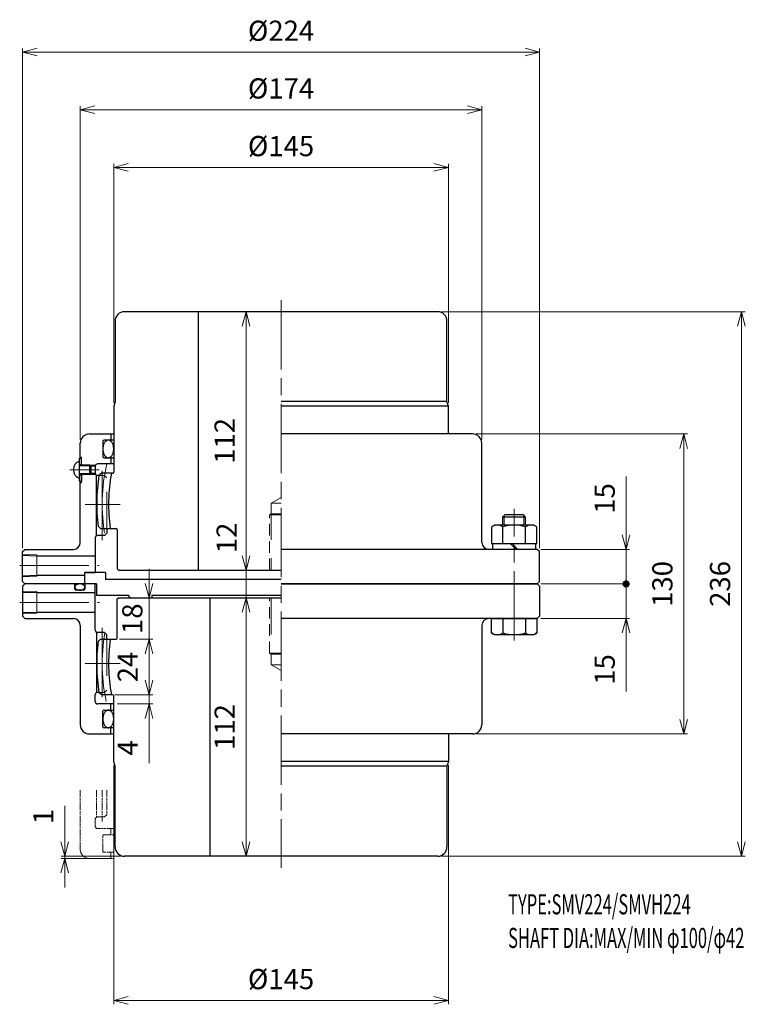
# Model space of a CAD drawing. Units: millimetres. Extents: x 430 to 744, y 283 to 710.
import ezdxf

# ---------------------------------------------------------------- set-up
doc = ezdxf.new("R2010")
doc.units = ezdxf.units.MM
doc.header["$LTSCALE"] = 2.5
for name, pattern in [('ACJISWELD', [3, 2, -1]), ('AM_ISO08W050', [18, 12, -1.5, 3, -1.5]), ('AM_ISO09W050', [22.5, 12, -1.5, 3, -1.5, 3, -1.5]), ('HIDDEN', [9.525, 6.35, -3.175])]:
    doc.linetypes.add(name, pattern=pattern)
for name, color, linetype, lineweight in [('AM_0 外形線1', 7, 'Continuous', 25), ('AM_11 想像線', 5, 'AM_ISO09W050', 13), ('AM_3 隠れ線', 8, 'ACJISWELD', 13), ('AM_4 細線', 4, 'Continuous', 13), ('AM_5 寸法線', 3, 'Continuous', 13), ('AM_6 文字', 2, 'Continuous', 13), ('AM_7 中心線', 1, 'AM_ISO08W050', 13)]:
    doc.layers.add(name, color=color, linetype=linetype, lineweight=lineweight)
doc.styles.add('SEISA', font='romans.shx', dxfattribs={"width": 0.9, "bigfont": 'extfont2.shx'})
doc.dimstyles.new('SEISA$0', dxfattribs={"dimscale": 2.5, "dimtxt": 3.5, "dimasz": 2.5, "dimexe": 0.625, "dimexo": 0.625, "dimgap": 1.5, "dimtad": 3, "dimdsep": 46, "dimtxsty": 'SEISA', "dimblk": 'OPEN30', "dimcen": 0, "dimclrd": 3, "dimclre": 3, "dimclrt": 3, "dimadec": 0, "dimazin": 2, "dimtp": 0.1, "dimtm": 0.1, "dimtfac": 0.71, "dimtmove": 0, "dimatfit": 3, "dimldrblk": 'OPEN30', "dimfxl": 1, "dimtzin": 0, "dimlwd": -1, "dimlwe": -1, "dimarcsym": 1})

# ---------------------------------------------------------------- blocks, each defined once
blk = doc.blocks.new('センタＡ SMVH224')
at = {"layer": 'AM_0 外形線1'}
for p, q in [((-71, -0.5), (-70.5, 0)), ((-70.5, 0), (0, 0)), ((-30.923292, 0), (-30.923292, -112)), ((-71, -17.5), (-71, -0.5)), ((-79.318114, -19), (-78.191939, -18)), ((-78.191939, -18), (-71.5, -18)), ((-77.736035, -42), (-78.900971, -41)), ((-73, -42), (-77.736035, -42)), ((-72.5, -71), (-72.5, -42.5)), ((72.5, -59), (72.5, -71)), ((-71.9, -73), (-72.5, -71)), ((72.5, -71), (0, -71)), ((72.5, -71), (71.9, -73)), ((-71.9, -108), (-71.9, -73)), ((71.9, -73), (0, -73)), ((71.9, -73), (71.9, -108)), ((67.9, -112), (-67.9, -112))]:
    blk.add_line(p, q, dxfattribs=at)
for centre, radius, start, end in [((0, -28.5), 79.885, 173.170168, 189.002348), ((0, -28.5), 74.75, 171.92505855, 190.40482695), ((-71.5, -17.5), 0.5, 270, 0), ((-73, -42.5), 0.5, 0, 90), ((-67.9, -108), 4, 180, 270), ((67.9, -108), 4, 270, 0)]:
    blk.add_arc(centre, radius, start, end, dxfattribs=at)
at = {"layer": 'AM_3 隠れ線'}
for p, q in [((-5, -24), (-5, 0)), ((-5, -24), (0, -24)), ((-5, -24), (-4.25, -24.433013)), ((-4.25, -24.433013), (0, -24.433013))]:
    blk.add_line(p, q, dxfattribs=at)
at = {"layer": 'AM_3 隠れ線', "linetype": 'HIDDEN'}
for p, q in [((-4.25, 0), (-4.25, -29)), ((-4.25, -29), (0, -31.453739)), ((-4.25, -29), (0, -29))]:
    blk.add_line(p, q, dxfattribs=at)
at = {"layer": 'AM_7 中心線'}
blk.add_line((-84.885, -28.5), (-69.75, -28.5), dxfattribs=at)
for start, end in [(170.08628429, 193.05030494), (195.10834717, 195.10993518)]:
    blk.add_arc((0, -28.5), 77.5, start, end, dxfattribs=at)
blk = doc.blocks.new('ケースＡ SMVH224')
at = {"layer": 'AM_0 外形線1'}
for p, q in [((-111, 0), (-112, -1)), ((-89.4, 0), (-111, 0)), ((-89.4, -2.2), (-89.4, 0)), ((-85, 0), (-85, -2.2)), ((-80.5, 0), (-85, 0)), ((-80.5, -20), (-80.5, 0)), ((0, 0), (111, 0)), ((111, 0), (112, -1)), ((-112, -1), (-112, -14)), ((-112, -3.55625), (-105.8, -3.75)), ((-105.8, -3.75), (-80.5, -3.75)), ((-85.5, -2.7), (-88.9, -2.7)), ((112, -1), (112, -14)), ((-112, -12.44375), (-105.8, -12.25)), ((-105.8, -12.25), (-80.5, -12.25)), ((-112, -14), (-111, -15)), ((-111, -15), (-90, -15)), ((111, -15), (0, -15)), ((112, -14), (111, -15)), ((-87, -18), (-87, -61)), ((-80, -20.866025), (-80, -47.133975)), ((-76.5, -21), (-79.5, -21)), ((-75.5, -22), (-76.5, -21)), ((87, -18), (87, -61)), ((-75.5, -24), (-75.5, -22)), ((-80.5, -51), (-80.5, -48)), ((-78.900971, -47), (-79.5, -47)), ((-72.5, -52), (-79.5, -52)), ((-77.2, -61.8), (-77.2, -55.2)), ((-76.7, -54.7), (-72.5, -54.7)), ((-73.75, -54.7), (-73.75, -52)), ((-72.5, -62.3), (-76.7, -62.3)), ((-73.75, -65), (-73.75, -62.3)), ((-83, -65), (-72.5, -65)), ((83, -65), (0, -65))]:
    blk.add_line(p, q, dxfattribs=at)
for points in [[(-85, -1.35), (-85.008371, -1.23234), (-85.033423, -1.115575), (-85.074963, -1.000594), (-85.132676, -0.888273), (-85.206123, -0.779465), (-85.294744, -0.675), (-85.397865, -0.575672), (-85.514702, -0.482237), (-85.644365, -0.395406), (-85.785867, -0.31584), (-85.938132, -0.244145), (-86.1, -0.180866), (-86.27024, -0.126485), (-86.447555, -0.081415), (-86.630598, -0.046), (-86.817974, -0.02051), (-87.008257, -0.005137), (-87.2, 0), (-87.391742, -0.005137), (-87.582026, -0.02051), (-87.769402, -0.046), (-87.952444, -0.081415), (-88.12976, -0.126485), (-88.3, -0.180866), (-88.461868, -0.244145), (-88.614133, -0.31584), (-88.755635, -0.395406), (-88.885298, -0.482237), (-89.002134, -0.575672), (-89.105256, -0.675), (-89.193877, -0.779465), (-89.267324, -0.888273), (-89.325037, -1.000594), (-89.366577, -1.115575), (-89.391628, -1.23234), (-89.4, -1.35), (-89.391628, -1.46766), (-89.366577, -1.584425), (-89.325037, -1.699406), (-89.267324, -1.811727), (-89.193877, -1.920535), (-89.105256, -2.025), (-89.002134, -2.124328), (-88.885298, -2.217763), (-88.755635, -2.304594), (-88.614133, -2.38416), (-88.461868, -2.455855), (-88.3, -2.519134), (-88.12976, -2.573516), (-87.952444, -2.618585), (-87.769402, -2.654), (-87.582026, -2.679491), (-87.391742, -2.694863), (-87.2, -2.7), (-87.008257, -2.694863), (-86.817974, -2.679491), (-86.630598, -2.654), (-86.447555, -2.618585), (-86.27024, -2.573516), (-86.1, -2.519134), (-85.938132, -2.455855), (-85.785867, -2.38416), (-85.644365, -2.304594), (-85.514702, -2.217763), (-85.397865, -2.124328), (-85.294744, -2.025), (-85.206123, -1.920535), (-85.132676, -1.811727), (-85.074963, -1.699406), (-85.033423, -1.584425), (-85.008371, -1.46766), (-85, -1.35)], [(-74.85, -62.3), (-74.645184, -62.28554), (-74.441927, -62.24227), (-74.241775, -62.170518), (-74.046252, -62.070832), (-73.856847, -61.94397), (-73.675, -61.790897), (-73.502095, -61.612778), (-73.339449, -61.410969), (-73.188299, -61.187006), (-73.049795, -60.942593), (-72.924992, -60.679591), (-72.81484, -60.4), (-72.720177, -60.105949), (-72.641722, -59.799677), (-72.580074, -59.483512), (-72.535702, -59.159863), (-72.508942, -58.831192), (-72.5, -58.5), (-72.508942, -58.168808), (-72.535702, -57.840137), (-72.580074, -57.516488), (-72.641722, -57.200324), (-72.720177, -56.894051), (-72.81484, -56.6), (-72.924992, -56.32041), (-73.049795, -56.057407), (-73.188299, -55.812994), (-73.339449, -55.589031), (-73.502095, -55.387222), (-73.675, -55.209104), (-73.856847, -55.05603), (-74.046252, -54.929168), (-74.241775, -54.829482), (-74.441927, -54.757731), (-74.645184, -54.71446), (-74.85, -54.7), (-75.054816, -54.71446), (-75.258073, -54.757731), (-75.458225, -54.829482), (-75.653747, -54.929168), (-75.843153, -55.05603), (-76.025, -55.209104), (-76.197904, -55.387222), (-76.360551, -55.589031), (-76.511701, -55.812994), (-76.650204, -56.057407), (-76.775007, -56.32041), (-76.885159, -56.6), (-76.979823, -56.894051), (-77.058277, -57.200324), (-77.119925, -57.516488), (-77.164298, -57.840137), (-77.191057, -58.168808), (-77.2, -58.5), (-77.191057, -58.831192), (-77.164298, -59.159863), (-77.119925, -59.483512), (-77.058277, -59.799677), (-76.979823, -60.105949), (-76.885159, -60.4), (-76.775007, -60.679591), (-76.650204, -60.942593), (-76.511701, -61.187006), (-76.360551, -61.410969), (-76.197904, -61.612778), (-76.025, -61.790897), (-75.843153, -61.94397), (-75.653747, -62.070832), (-75.458225, -62.170518), (-75.258073, -62.24227), (-75.054816, -62.28554), (-74.85, -62.3)]]:
    blk.add_lwpolyline(points, dxfattribs=at)
for centre, radius, start, end in [((-88.9, -2.2), 0.5, 180, 270), ((-85.5, -2.2), 0.5, 270, 0), ((-90, -18), 3, 0, 90), ((90, -18), 3, 90, 180), ((-79.5, -20), 1, 180, 270), ((-79.5, -48), 1, 90, 180), ((-79.5, -51), 1, 180, 270), ((-76.7, -55.2), 0.5, 90, 180), ((-83, -61), 4, 180, 270), ((-76.7, -61.8), 0.5, 180, 270), ((83, -61), 4, 270, 0)]:
    blk.add_arc(centre, radius, start, end, dxfattribs=at)
at = {"layer": 'AM_3 隠れ線', "linetype": 'HIDDEN'}
for p, q in [((-75.5, -24), (-75.5, -46)), ((-76.5, -47), (-75.5, -46)), ((-78.900971, -47), (-76.5, -47))]:
    blk.add_line(p, q, dxfattribs=at)
at = {"layer": 'AM_4 細線'}
for p, q in [((-112, -3.136), (-105.8, -3.32975)), ((-105.8, -3.32975), (-105.8, -12.67025)), ((-112, -12.864), (-105.8, -12.67025))]:
    blk.add_line(p, q, dxfattribs=at)
at = {"layer": 'AM_7 中心線'}
for p, q in [((101, -24.5), (101, 32.5)), ((-113.25, -8), (-78.699398, -8)), ((-77.5, -19), (-77.5, -49))]:
    blk.add_line(p, q, dxfattribs=at)
blk = doc.blocks.new('センタB SMVH224')
at = {"layer": 'AM_0 外形線1'}
for p, q in [((67.9, 112), (-67.9, 112)), ((-35.850384, 112), (-35.850384, 0)), ((-71.9, 108), (-71.9, 73)), ((71.9, 73), (71.9, 108)), ((-71.9, 73), (-72.5, 71)), ((71.9, 73), (0, 73)), ((72.5, 71), (71.9, 73)), ((-72.5, 71), (-72.5, 42.5)), ((72.5, 71), (0, 71)), ((72.5, 59), (72.5, 71)), ((-77.736035, 42), (-78.900971, 41)), ((-73, 42), (-77.736035, 42)), ((-79.318114, 19), (-78.191939, 18)), ((-78.191939, 18), (-71.5, 18)), ((-71, 17.5), (-71, 0.5)), ((-71, 0.5), (-70.5, 0)), ((-70.5, 0), (0, 0))]:
    blk.add_line(p, q, dxfattribs=at)
for centre, radius, start, end in [((-67.9, 108), 4, 90, 180), ((67.9, 108), 4, 0, 90), ((0, 28.5), 79.885, 170.997652, 186.829832), ((0, 28.5), 74.75, 169.59517305, 188.07494145), ((-73, 42.5), 0.5, 270, 0), ((-71.5, 17.5), 0.5, 0, 90)]:
    blk.add_arc(centre, radius, start, end, dxfattribs=at)
at = {"layer": 'AM_3 隠れ線', "linetype": 'HIDDEN'}
for q in [(0, 31.453739), (-4.25, 0), (0, 29)]:
    blk.add_line((-4.25, 29), q, dxfattribs=at)
at = {"layer": 'AM_3 隠れ線'}
for p, q in [((-5, 24), (-4.25, 24.433013)), ((-5, 0), (-5, 24)), ((-5, 24), (0, 24)), ((-4.25, 24.433013), (0, 24.433013))]:
    blk.add_line(p, q, dxfattribs=at)
at = {"layer": 'AM_7 中心線'}
blk.add_line((-84.885, 28.5), (-69.75, 28.5), dxfattribs=at)
blk.add_arc((0, 28.5), 77.5, 166.94969506, 189.91371571, dxfattribs=at)
blk = doc.blocks.new('ジュウジマルコネジ')
at = {"layer": 'AM_0 外形線1'}
for p, q in [((0, -5), (0, 5)), ((0, 5), (0.8, 5)), ((0.8, 2), (0.8, 5)), ((0, 2.25), (0.8, 2.25)), ((4.5, 2), (0, 2)), ((4.5, 2), (5, 1.5)), ((4.5, -2), (4.5, 2)), ((5, -1.5), (5, 1.5)), ((4.5, -2), (0, -2)), ((0, -2.25), (0.8, -2.25)), ((0.8, -2), (0.8, -5)), ((4.5, -2), (5, -1.5)), ((0, -5), (0.8, -5))]:
    blk.add_line(p, q, dxfattribs=at)
blk.add_lwpolyline([(0, 3.5), (-0.233062, 3.485911), (-0.464248, 3.443754), (-0.691695, 3.37387), (-0.913574, 3.276823), (-1.128097, 3.153392), (-1.333538, 3.004571), (-1.528241, 2.83156), (-1.71064, 2.635751), (-1.879266, 2.41872), (-2.032761, 2.182215), (-2.16989, 1.92814), (-2.289548, 1.658541), (-2.390772, 1.375588), (-2.472747, 1.08156), (-2.534812, 0.778824), (-2.576469, 0.469817), (-2.597382, 0.157027), (-2.597382, -0.157026), (-2.576469, -0.469816), (-2.534812, -0.778823), (-2.472747, -1.081559), (-2.390772, -1.375587), (-2.289548, -1.65854), (-2.16989, -1.928139), (-2.032761, -2.182214), (-1.879266, -2.418719), (-1.71064, -2.63575), (-1.528241, -2.831559), (-1.333538, -3.00457), (-1.128097, -3.153391), (-0.913574, -3.276822), (-0.691695, -3.37387), (-0.464248, -3.443753), (-0.233062, -3.48591), (0, -3.5)], dxfattribs=at)
at = {"layer": 'AM_4 細線'}
for p, q in [((4.85, 1.65), (0, 1.65)), ((4.85, -1.65), (0, -1.65))]:
    blk.add_line(p, q, dxfattribs=at)
at = {"layer": 'AM_7 中心線'}
blk.add_line((-4.195094, 0), (8.466667, 0), dxfattribs=at)
blk = doc.blocks.new('ケースＢ SMVH224')
at = {"layer": 'AM_0 外形線1'}
for p, q in [((-83, 65), (-72.5, 65)), ((-73.75, 65), (-73.75, 62.3)), ((83, 65), (0, 65)), ((-87, 54.5), (-87, 61)), ((-77.2, 61.8), (-77.2, 55.2)), ((-72.5, 62.3), (-76.7, 62.3)), ((87, 18), (87, 61)), ((-87, 55), (-86.5, 55)), ((-86.5, 51.5), (-86.5, 55)), ((-72.5, 52), (-79.5, 52)), ((-76.7, 54.7), (-72.5, 54.7)), ((-73.75, 54.7), (-73.75, 52)), ((-86.5, 44), (-86.5, 47.5)), ((-82.45, 51.15), (-80.488686, 51.15)), ((-80.488686, 47.85), (-82.45, 47.85)), ((-80.5, 51), (-80.5, 48)), ((-80, 20.866025), (-80, 47.133975)), ((-78.900971, 47), (-79.5, 47)), ((-87, 18), (-87, 44.5)), ((-87, 44), (-86.5, 44)), ((-75.5, 22), (-76.5, 21)), ((-75.5, 24), (-75.5, 22)), ((-80.5, 20), (-80.5, 5)), ((-76.5, 21), (-79.5, 21)), ((-112, 14), (-111, 15)), ((-112, 1), (-112, 14)), ((-111, 15), (-90, 15)), ((111, 15), (0, 15)), ((112, 14), (111, 15)), ((112, 1), (112, 14)), ((-112, 12.44375), (-105.8, 12.25)), ((-105.8, 12.25), (-80.5, 12.25)), ((-85, 0.5), (-85, 5)), ((-85, 5), (-80.5, 5)), ((-112, 3.55625), (-105.8, 3.75)), ((-111, 0), (-112, 1)), ((-85.5, 0), (-111, 0)), ((-105.8, 3.75), (-85, 3.75)), ((-85, 0.5), (-85.5, 0)), ((111, 0), (0, 0)), ((111, 0), (112, 1))]:
    blk.add_line(p, q, dxfattribs=at)
blk.add_lwpolyline([(-74.85, 62.3), (-75.054816, 62.28554), (-75.258073, 62.242269), (-75.458225, 62.170518), (-75.653747, 62.070832), (-75.843153, 61.94397), (-76.025, 61.790896), (-76.197904, 61.612778), (-76.360551, 61.410969), (-76.511701, 61.187006), (-76.650204, 60.942593), (-76.775007, 60.67959), (-76.885159, 60.4), (-76.979823, 60.105949), (-77.058277, 59.799676), (-77.119925, 59.483512), (-77.164298, 59.159863), (-77.191057, 58.831192), (-77.2, 58.5), (-77.191057, 58.168808), (-77.164298, 57.840137), (-77.119925, 57.516488), (-77.058277, 57.200323), (-76.979823, 56.894051), (-76.885159, 56.6), (-76.775007, 56.320409), (-76.650204, 56.057407), (-76.511701, 55.812994), (-76.360551, 55.589031), (-76.197904, 55.387222), (-76.025, 55.209103), (-75.843153, 55.05603), (-75.653747, 54.929168), (-75.458225, 54.829482), (-75.258073, 54.75773), (-75.054816, 54.71446), (-74.85, 54.7), (-74.645184, 54.71446), (-74.441927, 54.75773), (-74.241775, 54.829482), (-74.046252, 54.929168), (-73.856847, 55.05603), (-73.675, 55.209103), (-73.502095, 55.387222), (-73.339449, 55.589031), (-73.188299, 55.812994), (-73.049795, 56.057407), (-72.924992, 56.320409), (-72.81484, 56.6), (-72.720177, 56.894051), (-72.641722, 57.200323), (-72.580074, 57.516488), (-72.535702, 57.840137), (-72.508942, 58.168808), (-72.5, 58.5), (-72.508942, 58.831192), (-72.535702, 59.159863), (-72.580074, 59.483512), (-72.641722, 59.799676), (-72.720177, 60.105949), (-72.81484, 60.4), (-72.924992, 60.67959), (-73.049795, 60.942593), (-73.188299, 61.187006), (-73.339449, 61.410969), (-73.502095, 61.612778), (-73.675, 61.790896), (-73.856847, 61.94397), (-74.046252, 62.070832), (-74.241775, 62.170518), (-74.441927, 62.242269), (-74.645184, 62.28554), (-74.85, 62.3)], dxfattribs=at)
for centre, radius, start, end in [((-83, 61), 4, 90, 180), ((83, 61), 4, 0, 90), ((-76.7, 61.8), 0.5, 90, 180), ((-79.5, 51), 1, 90, 180), ((-76.7, 55.2), 0.5, 180, 270), ((-79.5, 48), 1, 180, 270), ((-90, 18), 3, 270, 0), ((-79.5, 20), 1, 90, 180), ((90, 18), 3, 180, 270)]:
    blk.add_arc(centre, radius, start, end, dxfattribs=at)
at = {"layer": 'AM_3 隠れ線', "linetype": 'HIDDEN'}
for p, q in [((-78.900971, 47), (-76.5, 47)), ((-76.5, 47), (-75.5, 46)), ((-75.5, 24), (-75.5, 46))]:
    blk.add_line(p, q, dxfattribs=at)
at = {"layer": 'AM_4 細線'}
for p, q in [((-82.8, 51.5), (-80.366025, 51.5)), ((-80.366025, 47.5), (-82.8, 47.5)), ((-112, 12.864), (-105.8, 12.67025)), ((-105.8, 3.32975), (-105.8, 12.67025)), ((-112, 3.136), (-105.8, 3.32975))]:
    blk.add_line(p, q, dxfattribs=at)
at = {"layer": 'AM_7 中心線'}
for p, q in [((-77.5, 19), (-77.5, 49)), ((-113.25, 8), (-78.759389, 8))]:
    blk.add_line(p, q, dxfattribs=at)
at = {"layer": 'AM_0 外形線1'}
blk.add_blockref('ジュウジマルコネジ', (-87.3, 49.5), dxfattribs=at)
blk = doc.blocks.new('リーマボルト SMVH224 M10')
at = {"layer": 'AM_0 外形線1'}
for p, q in [((-4, 45), (-5, 44)), ((-5, 44), (-5, 40.5)), ((5, 44), (-5, 44)), ((4, 45), (-4, 45)), ((5, 44), (4, 45)), ((5, 40.5), (5, 44)), ((-8.5, 40.5), (-9.8, 39.749445)), ((-9.8, 39.749445), (-9.8, 32.5)), ((8.5, 40.5), (-8.5, 40.5)), ((-4.907477, 32.5), (-4.907477, 39.749445)), ((4.907477, 32.5), (4.907477, 39.749445)), ((9.8, 39.749445), (8.5, 40.5)), ((9.8, 32.5), (9.8, 39.749445)), ((-9.8, 32.5), (9.8, 32.5)), ((-9.2, 30), (-9.2, 32.5)), ((9.2, 30), (-9.2, 30)), ((-1.666666, 32.5), (0.833334, 30)), ((-0.833333, 32.5), (1.666667, 30)), ((9.2, 32.5), (9.2, 30)), ((-9.8, -6.249445), (-9.8, 0)), ((-9.8, 0), (9.8, 0)), ((-4.907477, 0), (-4.907477, -6.249445)), ((4.907477, 0), (4.907477, -6.249445)), ((9.8, 0), (9.8, -6.249445)), ((-8.5, -7), (-9.8, -6.249445)), ((8.5, -7), (-8.5, -7)), ((9.8, -6.249445), (8.5, -7))]:
    blk.add_line(p, q, dxfattribs=at)
for centre, radius, start, end in [((-7.353738, 36.138211), 4.361789, 55.886159, 124.113841), ((0, 24.081046), 16.418953, 72.608994, 107.391006), ((7.353739, 36.138211), 4.361789, 55.886159, 124.113841), ((-7.353738, -2.638211), 4.361789, 235.886159, 304.113841), ((0, 9.418953), 16.418953, 252.608994, 287.391006), ((7.353739, -2.638211), 4.361789, 235.886159, 304.113841)]:
    blk.add_arc(centre, radius, start, end, dxfattribs=at)
at = {"layer": 'AM_4 細線'}
for p, q in [((-4.25, 40.5), (-4.25, 44.75)), ((4.25, 40.5), (4.25, 44.75))]:
    blk.add_line(p, q, dxfattribs=at)
blk = doc.blocks.new('スラストプレ－ト SMVH224')
at = {"layer": 'AM_0 外形線1'}
for p, q in [((-76, 11), (-85, 11)), ((-85, 6), (-85, 11)), ((-76, 11), (-76, 8)), ((-80, 6), (-85, 6)), ((-80, 6), (-80, 1)), ((0, 8), (-76, 8)), ((-66, 1), (-80, 1)), ((-65, 0), (-56, 0)), ((-56, 1), (-56, 0)), ((0, 1), (-56, 1))]:
    blk.add_line(p, q, dxfattribs=at)
blk.add_arc((-65, 1), 1, 180, 270, dxfattribs=at)
blk = doc.blocks.new('_Open30')
at = {"color": 0, "linetype": 'ByBlock', "lineweight": -2}
for p, q in [((-1, 0.268), (0, 0)), ((0, 0), (-1, -0.268)), ((0, 0), (-1, 0))]:
    blk.add_line(p, q, dxfattribs=at)
blk = doc.blocks.new('*D14')
at = {"layer": 'AM_5 寸法線', "color": 3}
for p, q in [((470.68, 387.09), (470.68, 283.59)), ((615.68, 387.09), (615.68, 283.59)), ((476.93, 285.15), (609.43, 285.15))]:
    blk.add_line(p, q, dxfattribs=at)
at = {"layer": 'Defpoints', "color": 0}
for p in [(470.68, 388.65), (615.68, 388.65), (615.68, 285.15)]:
    blk.add_point(p, dxfattribs=at)
at = {"layer": 'AM_5 寸法線', "color": 3, "xscale": 6.25, "yscale": 6.25, "zscale": 6.25, "rotation": 180}
blk.add_blockref('_Open30', (470.68, 285.15), dxfattribs=at)
at = {"layer": 'AM_5 寸法線', "color": 3, "xscale": 6.25, "yscale": 6.25, "zscale": 6.25}
blk.add_blockref('_Open30', (615.68, 285.15), dxfattribs=at)
at = {"layer": 'AM_5 寸法線', "color": 3, "insert": (543.18, 293.27), "char_height": 8.75, "attachment_point": 5, "style": 'SEISA'}
blk.add_mtext('%%c145', dxfattribs=at)
blk = doc.blocks.new('GENDOT')
blk.add_line((0, 0), (-1, 0))
at = {"const_width": 0.25}
blk.add_lwpolyline([(-0.125, 0, 1), (0.125, 0, 1)], format="xyb", close=True, dxfattribs=at)
blk = doc.blocks.new('*D15')
at = {"layer": 'AM_5 寸法線', "color": 3}
for p, q in [((692.68, 471.9), (692.68, 478.15)), ((655.74, 465.65), (694.24, 465.65)), ((692.68, 465.65), (692.68, 450.65)), ((655.74, 450.65), (694.24, 450.65)), ((692.68, 444.4), (692.68, 419.02))]:
    blk.add_line(p, q, dxfattribs=at)
at = {"layer": 'Defpoints', "color": 0}
for p in [(654.18, 465.65), (692.68, 465.65), (654.18, 450.65)]:
    blk.add_point(p, dxfattribs=at)
at = {"layer": 'AM_5 寸法線', "color": 3, "xscale": 6.25, "yscale": 6.25, "zscale": 6.25}
for name, p, rotation in [('GENDOT', (692.68, 465.65), 270), ('_Open30', (692.68, 450.65), 90)]:
    blk.add_blockref(name, p, dxfattribs=dict(at, rotation=rotation))
at = {"layer": 'AM_5 寸法線', "color": 3, "insert": (684.55, 428.59), "char_height": 8.75, "attachment_point": 5, "rotation": 90, "style": 'SEISA'}
blk.add_mtext('15', dxfattribs=at)
blk = doc.blocks.new('*D16')
at = {"layer": 'AM_5 寸法線', "color": 3}
for p, q in [((692.68, 486.9), (692.68, 512.27)), ((655.74, 480.65), (694.24, 480.65)), ((692.68, 465.65), (692.68, 480.65)), ((655.74, 465.65), (694.24, 465.65)), ((692.68, 459.4), (692.68, 453.15))]:
    blk.add_line(p, q, dxfattribs=at)
at = {"layer": 'Defpoints', "color": 0}
for p in [(654.18, 480.65), (692.68, 480.65), (654.18, 465.65)]:
    blk.add_point(p, dxfattribs=at)
at = {"layer": 'AM_5 寸法線', "color": 3, "xscale": 6.25, "yscale": 6.25, "zscale": 6.25}
for name, p, rotation in [('_Open30', (692.68, 480.65), 270), ('GENDOT', (692.68, 465.65), 90)]:
    blk.add_blockref(name, p, dxfattribs=dict(at, rotation=rotation))
at = {"layer": 'AM_5 寸法線', "color": 3, "insert": (684.55, 502.71), "char_height": 8.75, "attachment_point": 5, "rotation": 90, "style": 'SEISA'}
blk.add_mtext('15', dxfattribs=at)
blk = doc.blocks.new('*D17')
at = {"layer": 'AM_5 寸法線', "color": 3}
for p, q in [((627.74, 530.65), (719.24, 530.65)), ((717.68, 406.9), (717.68, 524.4)), ((627.74, 400.65), (719.24, 400.65))]:
    blk.add_line(p, q, dxfattribs=at)
at = {"layer": 'Defpoints', "color": 0}
for p in [(626.18, 530.65), (717.68, 530.65), (626.18, 400.65)]:
    blk.add_point(p, dxfattribs=at)
at = {"layer": 'AM_5 寸法線', "color": 3, "xscale": 6.25, "yscale": 6.25, "zscale": 6.25}
for p, rotation in [((717.68, 530.65), 90), ((717.68, 400.65), 270)]:
    blk.add_blockref('_Open30', p, dxfattribs=dict(at, rotation=rotation))
at = {"layer": 'AM_5 寸法線', "color": 3, "insert": (709.55, 465.65), "char_height": 8.75, "attachment_point": 5, "rotation": 90, "style": 'SEISA'}
blk.add_mtext('130', dxfattribs=at)
blk = doc.blocks.new('*D18')
at = {"layer": 'AM_5 寸法線', "color": 3}
for p, q in [((612.64, 583.65), (744.24, 583.65)), ((742.68, 353.9), (742.68, 577.4)), ((612.64, 347.65), (744.24, 347.65))]:
    blk.add_line(p, q, dxfattribs=at)
at = {"layer": 'Defpoints', "color": 0}
for p in [(611.08, 583.65), (742.68, 583.65), (611.08, 347.65)]:
    blk.add_point(p, dxfattribs=at)
at = {"layer": 'AM_5 寸法線', "color": 3, "xscale": 6.25, "yscale": 6.25, "zscale": 6.25}
for p, rotation in [((742.68, 583.65), 90), ((742.68, 347.65), 270)]:
    blk.add_blockref('_Open30', p, dxfattribs=dict(at, rotation=rotation))
at = {"layer": 'AM_5 寸法線', "color": 3, "insert": (734.55, 465.65), "char_height": 8.75, "attachment_point": 5, "rotation": 90, "style": 'SEISA'}
blk.add_mtext('236', dxfattribs=at)
blk = doc.blocks.new('*D19')
at = {"layer": 'AM_5 寸法線', "color": 3}
for p, q in [((431.18, 481.21), (431.18, 697.71)), ((437.43, 696.15), (648.93, 696.15)), ((655.18, 481.21), (655.18, 697.71))]:
    blk.add_line(p, q, dxfattribs=at)
at = {"layer": 'Defpoints', "color": 0}
for p in [(655.18, 696.15), (431.18, 479.65), (655.18, 479.65)]:
    blk.add_point(p, dxfattribs=at)
at = {"layer": 'AM_5 寸法線', "color": 3, "xscale": 6.25, "yscale": 6.25, "zscale": 6.25, "rotation": 180}
blk.add_blockref('_Open30', (431.18, 696.15), dxfattribs=at)
at = {"layer": 'AM_5 寸法線', "color": 3, "xscale": 6.25, "yscale": 6.25, "zscale": 6.25}
blk.add_blockref('_Open30', (655.18, 696.15), dxfattribs=at)
at = {"layer": 'AM_5 寸法線', "color": 3, "insert": (543.18, 704.27), "char_height": 8.75, "attachment_point": 5, "style": 'SEISA'}
blk.add_mtext('%%c224', dxfattribs=at)
blk = doc.blocks.new('*D20')
at = {"layer": 'AM_5 寸法線', "color": 3}
for p, q in [((456.18, 528.21), (456.18, 672.71)), ((462.43, 671.15), (623.93, 671.15)), ((630.18, 528.21), (630.18, 672.71))]:
    blk.add_line(p, q, dxfattribs=at)
at = {"layer": 'Defpoints', "color": 0}
for p in [(630.18, 671.15), (456.18, 526.65), (630.18, 526.65)]:
    blk.add_point(p, dxfattribs=at)
at = {"layer": 'AM_5 寸法線', "color": 3, "xscale": 6.25, "yscale": 6.25, "zscale": 6.25, "rotation": 180}
blk.add_blockref('_Open30', (456.18, 671.15), dxfattribs=at)
at = {"layer": 'AM_5 寸法線', "color": 3, "xscale": 6.25, "yscale": 6.25, "zscale": 6.25}
blk.add_blockref('_Open30', (630.18, 671.15), dxfattribs=at)
at = {"layer": 'AM_5 寸法線', "color": 3, "insert": (543.18, 679.27), "char_height": 8.75, "attachment_point": 5, "style": 'SEISA'}
blk.add_mtext('%%c174', dxfattribs=at)
blk = doc.blocks.new('*D21')
at = {"layer": 'AM_5 寸法線', "color": 3}
for p, q in [((470.68, 544.21), (470.68, 647.71)), ((476.93, 646.15), (609.43, 646.15)), ((615.68, 544.21), (615.68, 647.71))]:
    blk.add_line(p, q, dxfattribs=at)
at = {"layer": 'Defpoints', "color": 0}
for p in [(615.68, 646.15), (470.68, 542.65), (615.68, 542.65)]:
    blk.add_point(p, dxfattribs=at)
at = {"layer": 'AM_5 寸法線', "color": 3, "xscale": 6.25, "yscale": 6.25, "zscale": 6.25, "rotation": 180}
blk.add_blockref('_Open30', (470.68, 646.15), dxfattribs=at)
at = {"layer": 'AM_5 寸法線', "color": 3, "xscale": 6.25, "yscale": 6.25, "zscale": 6.25}
blk.add_blockref('_Open30', (615.68, 646.15), dxfattribs=at)
at = {"layer": 'AM_5 寸法線', "color": 3, "insert": (543.18, 654.27), "char_height": 8.75, "attachment_point": 5, "style": 'SEISA'}
blk.add_mtext('%%c145', dxfattribs=at)
blk = doc.blocks.new('*D22')
at = {"layer": 'AM_5 寸法線', "color": 3}
for p, q in [((488.74, 459.65), (529.56, 459.65)), ((528, 353.9), (528, 453.4)), ((541.62, 347.65), (526.44, 347.65))]:
    blk.add_line(p, q, dxfattribs=at)
at = {"layer": 'Defpoints', "color": 0}
for p in [(487.18, 459.65), (528, 459.65), (543.18, 347.65)]:
    blk.add_point(p, dxfattribs=at)
at = {"layer": 'AM_5 寸法線', "color": 3, "xscale": 6.25, "yscale": 6.25, "zscale": 6.25}
for p, rotation in [((528, 459.65), 90), ((528, 347.65), 270)]:
    blk.add_blockref('_Open30', p, dxfattribs=dict(at, rotation=rotation))
at = {"layer": 'AM_5 寸法線', "color": 3, "insert": (519.88, 403.65), "char_height": 8.75, "attachment_point": 5, "rotation": 90, "style": 'SEISA'}
blk.add_mtext('112', dxfattribs=at)
blk = doc.blocks.new('*D23')
at = {"layer": 'AM_5 寸法線', "color": 3}
for p, q in [((528, 477.9), (528, 484.15)), ((541.62, 471.65), (526.44, 471.65)), ((528, 459.65), (528, 471.65)), ((488.74, 459.65), (529.56, 459.65)), ((528, 453.4), (528, 447.15))]:
    blk.add_line(p, q, dxfattribs=at)
at = {"layer": 'Defpoints', "color": 0}
for p in [(528, 471.65), (543.18, 471.65), (487.18, 459.65)]:
    blk.add_point(p, dxfattribs=at)
at = {"layer": 'AM_5 寸法線', "color": 3, "xscale": 6.25, "yscale": 6.25, "zscale": 6.25}
for p, rotation in [((528, 471.65), 270), ((528, 459.65), 90)]:
    blk.add_blockref('_Open30', p, dxfattribs=dict(at, rotation=rotation))
at = {"layer": 'AM_5 寸法線', "color": 3, "insert": (520.73, 485.61), "char_height": 8.75, "attachment_point": 5, "rotation": 90, "style": 'SEISA'}
blk.add_mtext('12', dxfattribs=at)
blk = doc.blocks.new('*D24')
at = {"layer": 'AM_5 寸法線', "color": 3}
for p, q in [((541.62, 583.65), (526.44, 583.65)), ((528, 477.9), (528, 577.4)), ((541.62, 471.65), (526.44, 471.65))]:
    blk.add_line(p, q, dxfattribs=at)
at = {"layer": 'Defpoints', "color": 0}
for p in [(528, 583.65), (543.18, 583.65), (543.18, 471.65)]:
    blk.add_point(p, dxfattribs=at)
at = {"layer": 'AM_5 寸法線', "color": 3, "xscale": 6.25, "yscale": 6.25, "zscale": 6.25}
for p, rotation in [((528, 583.65), 90), ((528, 471.65), 270)]:
    blk.add_blockref('_Open30', p, dxfattribs=dict(at, rotation=rotation))
at = {"layer": 'AM_5 寸法線', "color": 3, "insert": (519.87, 527.65), "char_height": 8.75, "attachment_point": 5, "rotation": 90, "style": 'SEISA'}
blk.add_mtext('112', dxfattribs=at)
blk = doc.blocks.new('*D25')
at = {"layer": 'AM_5 寸法線', "color": 3}
for p, q in [((486, 423.9), (486, 430.15)), ((471.74, 417.65), (487.56, 417.65)), ((486, 417.65), (486, 413.65)), ((472.24, 413.65), (487.56, 413.65)), ((486, 407.4), (486, 388.02))]:
    blk.add_line(p, q, dxfattribs=at)
at = {"layer": 'Defpoints', "color": 0}
for p in [(470.18, 417.65), (486, 417.65), (470.68, 413.65)]:
    blk.add_point(p, dxfattribs=at)
at = {"layer": 'AM_5 寸法線', "color": 3, "xscale": 6.25, "yscale": 6.25, "zscale": 6.25}
for p, rotation in [((486, 417.65), 270), ((486, 413.65), 90)]:
    blk.add_blockref('_Open30', p, dxfattribs=dict(at, rotation=rotation))
at = {"layer": 'AM_5 寸法線', "color": 3, "insert": (477.88, 394.59), "char_height": 8.75, "attachment_point": 5, "rotation": 90, "style": 'SEISA'}
blk.add_mtext('4', dxfattribs=at)
blk = doc.blocks.new('*D26')
at = {"layer": 'AM_5 寸法線', "color": 3}
for p, q in [((449.44, 353.9), (449.44, 369.52)), ((473.72, 347.65), (447.88, 347.65)), ((469.12, 346.65), (447.88, 346.65)), ((449.44, 346.65), (449.44, 347.65)), ((449.44, 340.4), (449.44, 334.15))]:
    blk.add_line(p, q, dxfattribs=at)
at = {"layer": 'Defpoints', "color": 0}
for p in [(449.44, 347.65), (470.68, 346.65), (475.28, 347.65)]:
    blk.add_point(p, dxfattribs=at)
at = {"layer": 'AM_5 寸法線', "color": 3, "xscale": 6.25, "yscale": 6.25, "zscale": 6.25}
for p, rotation in [((449.44, 347.65), 270), ((449.44, 346.65), 90)]:
    blk.add_blockref('_Open30', p, dxfattribs=dict(at, rotation=rotation))
at = {"layer": 'AM_5 寸法線', "color": 3, "insert": (441.32, 364.84), "char_height": 8.75, "attachment_point": 5, "rotation": 90, "style": 'SEISA'}
blk.add_mtext('1', dxfattribs=at)
blk = doc.blocks.new('*D27')
at = {"layer": 'AM_5 寸法線', "color": 3}
for p, q in [((473.24, 441.65), (487.56, 441.65)), ((486, 423.9), (486, 435.4)), ((471.22, 417.65), (487.56, 417.65))]:
    blk.add_line(p, q, dxfattribs=at)
at = {"layer": 'Defpoints', "color": 0}
for p in [(471.68, 441.65), (486, 441.65), (469.66, 417.65)]:
    blk.add_point(p, dxfattribs=at)
at = {"layer": 'AM_5 寸法線', "color": 3, "xscale": 6.25, "yscale": 6.25, "zscale": 6.25}
for p, rotation in [((486, 441.65), 90), ((486, 417.65), 270)]:
    blk.add_blockref('_Open30', p, dxfattribs=dict(at, rotation=rotation))
at = {"layer": 'AM_5 寸法線', "color": 3, "insert": (477.88, 429.65), "char_height": 8.75, "attachment_point": 5, "rotation": 90, "style": 'SEISA'}
blk.add_mtext('24', dxfattribs=at)
blk = doc.blocks.new('*D28')
at = {"layer": 'AM_5 寸法線', "color": 3}
for p, q in [((486, 465.9), (486, 472.15)), ((474.24, 459.65), (487.56, 459.65)), ((486, 441.65), (486, 459.65)), ((473.24, 441.65), (487.56, 441.65)), ((486, 435.4), (486, 429.15))]:
    blk.add_line(p, q, dxfattribs=at)
at = {"layer": 'Defpoints', "color": 0}
for p in [(472.68, 459.65), (486, 459.65), (471.68, 441.65)]:
    blk.add_point(p, dxfattribs=at)
at = {"layer": 'AM_5 寸法線', "color": 3, "xscale": 6.25, "yscale": 6.25, "zscale": 6.25}
for p, rotation in [((486, 459.65), 270), ((486, 441.65), 90)]:
    blk.add_blockref('_Open30', p, dxfattribs=dict(at, rotation=rotation))
at = {"layer": 'AM_5 寸法線', "color": 3, "insert": (479.87, 450.58), "char_height": 8.75, "attachment_point": 5, "rotation": 90, "style": 'SEISA'}
blk.add_mtext('18', dxfattribs=at)
blk = doc.blocks.new('ケース')
at = {"layer": 'AM_11 想像線', "ltscale": 0.1}
for p, q in [((0, 0), (0, -25.6)), ((7, 0), (7, -11.74)), ((9.5, 0), (9.5, -13.6)), ((11.5, 0), (11.5, -10.6)), ((6.5, -15.6), (6.5, -12.6)), ((8.1, -11.6), (7.5, -11.6)), ((8.1, -11.6), (10.5, -11.6)), ((10.5, -11.6), (11.5, -10.6)), ((14.5, -16.6), (7.5, -16.6)), ((13.25, -19.3), (13.25, -16.6)), ((9.8, -26.4), (9.8, -19.8)), ((10.3, -19.3), (14.5, -19.3)), ((4, -29.6), (14.5, -29.6)), ((14.5, -26.9), (10.3, -26.9)), ((13.25, -29.6), (13.25, -26.9))]:
    blk.add_line(p, q, dxfattribs=at)
for centre, radius, start, end in [((7.5, -12.6), 1, 90, 180), ((7.5, -15.6), 1, 180, 270), ((10.3, -19.8), 0.5, 90, 180), ((4, -25.6), 4, 180, 270), ((10.3, -26.4), 0.5, 180, 270)]:
    blk.add_arc(centre, radius, start, end, dxfattribs=at)

msp = doc.modelspace()

# ---------------------------------------------------------------- linework, layer by layer
at = {"layer": 'AM_7 中心線'}
msp.add_line((543.179, 588.65), (543.179, 342.65), dxfattribs=at)

# ---------------------------------------------------------------- block references
at = {"layer": 'AM_0 外形線1'}
for name, p in [('センタB SMVH224', (543.179, 471.65)), ('ケースＢ SMVH224', (543.179, 465.65)), ('ケースＡ SMVH224', (543.179, 465.65)), ('リーマボルト SMVH224 M10', (644.179, 450.65)), ('スラストプレ－ト SMVH224', (543.179, 459.65)), ('センタＡ SMVH224', (543.179, 459.65))]:
    msp.add_blockref(name, p, dxfattribs=at)
at = {"layer": 'AM_11 想像線'}
msp.add_blockref('ケース', (456.179, 376.251), dxfattribs=at)

# ---------------------------------------------------------------- texts
at = {"layer": 'AM_6 文字', "insert": (641.568, 331.199), "char_height": 8.75, "width": 135.31595, "attachment_point": 1, "style": 'SEISA'}
msp.add_mtext('{\\W0.6;TYPE:SMV224/SMVH224\\PSHAFT DIA:MAX/MIN φ100/φ42}', dxfattribs=at)

# ---------------------------------------------------------------- dimensions: what is measured, and where the dimension line sits
at = {"layer": 'AM_5 寸法線'}
for base, p1, p2, picture, middle in [((655.179, 696.15), (431.179, 479.65), (655.179, 479.65), '*D19', (543.179, 704.275)), ((630.179, 671.15), (456.179, 526.65), (630.179, 526.65), '*D20', (543.179, 679.275)), ((615.679, 646.15), (470.679, 542.65), (615.679, 542.65), '*D21', (543.179, 654.275)), ((615.679, 285.15), (470.679, 388.65), (615.679, 388.65), '*D14', (543.179, 293.275))]:
    dim = msp.add_linear_dim(base=base, p1=p1, p2=p2, text='%%c<>', dimstyle='SEISA$0', dxfattribs=at)
    dim.commit()
    dim.dimension.update_dxf_attribs({"geometry": picture, "text_midpoint": middle})
for base, p1, p2, picture, middle in [((528, 583.65), (543.179, 471.65), (543.179, 583.65), '*D24', (519.875, 527.65)), ((742.679, 583.65), (611.079, 347.65), (611.079, 583.65), '*D18', (734.554, 465.65)), ((717.679, 530.65), (626.179, 400.65), (626.179, 530.65), '*D17', (709.554, 465.65)), ((528, 459.65), (543.179, 347.65), (487.179, 459.65), '*D22', (519.875, 403.65)), ((486, 441.65), (469.658, 417.65), (471.679, 441.65), '*D27', (477.875, 429.65)), ((449.442, 347.65), (470.679, 346.65), (475.279, 347.65), '*D26', (441.317, 364.837))]:
    dim = msp.add_linear_dim(base=base, p1=p1, p2=p2, angle=90, dimstyle='SEISA$0', dxfattribs=at)
    dim.commit()
    dim.dimension.update_dxf_attribs({"geometry": picture, "text_midpoint": middle})
for base, p1, p2, override, picture, middle in [((692.679, 480.65), (654.179, 465.65), (654.179, 480.65), {"dimblk1": 'GENDOT', "dimblk2": 'Open30', "dimsah": 1}, '*D16', (692.679, 502.712)), ((528, 471.65), (487.179, 459.65), (543.179, 471.65), {"dimtmove": 2}, '*D23', (520.725, 485.612)), ((692.679, 465.65), (654.179, 450.65), (654.179, 465.65), {"dimblk1": 'Open30', "dimblk2": 'GENDOT', "dimsah": 1}, '*D15', (692.679, 428.587)), ((486, 459.65), (471.679, 441.65), (472.679, 459.65), {"dimtmove": 2}, '*D28', (479.868, 450.583))]:
    dim = msp.add_linear_dim(base=base, p1=p1, p2=p2, angle=90, dimstyle='SEISA$0', override=override, dxfattribs=at)
    dim.commit()
    dim.dimension.update_dxf_attribs({"geometry": picture, "text_midpoint": middle, "dimtype": 160})
dim = msp.add_linear_dim(base=(486, 417.65), p1=(470.679, 413.65), p2=(470.179, 417.65), angle=90, dimstyle='SEISA$0', dxfattribs=at)
dim.commit()
dim.dimension.update_dxf_attribs({"geometry": '*D25', "text_midpoint": (486, 394.587), "dimtype": 160})

doc.saveas('drawing.dxf')
